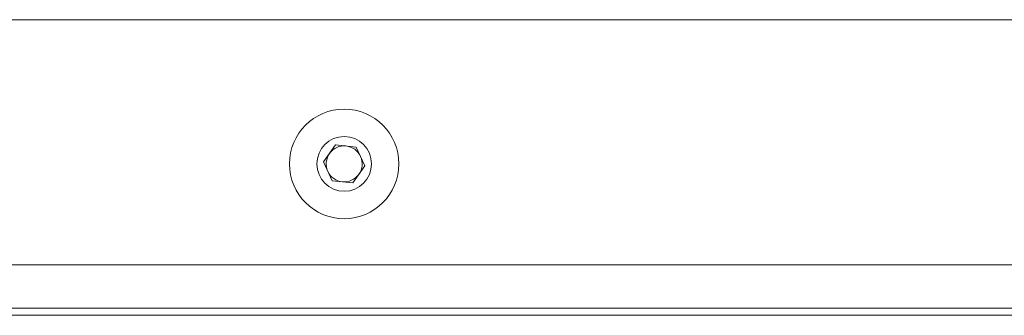
# Paper-space layout 'Лист2' of a CAD drawing. Units: millimetres. Extents: x 0 to 4200, y -1 to 2970.
# Drawn here: x 3667 to 3804, y 1753 to 1794 of the extents above; entities that cross this region are included whole.
import ezdxf

# ---------------------------------------------------------------- set-up
doc = ezdxf.new("R2010")
doc.units = ezdxf.units.MM

psp = doc.layouts.new('Лист2')

# ---------------------------------------------------------------- linework, layer by layer
at = {"color": 7, "linetype": 'Continuous', "lineweight": 18, "ltscale": 10}
for p, q in [((2666.84, 1793.61), (4006.84, 1793.61)), ((3708.97, 1773.9), (3710.65, 1776.24)), ((3710.65, 1776.24), (3713.52, 1775.95)), ((3713.52, 1775.95), (3714.71, 1773.32)), ((3710.16, 1771.26), (3708.97, 1773.9)), ((3714.71, 1773.32), (3713.03, 1770.98)), ((3713.03, 1770.98), (3710.16, 1771.26)), ((2726.84, 1759.61), (3946.84, 1759.61)), ((3495.12, 1753.61), (3876.84, 1753.61)), ((2783.84, 1752.61), (3889.84, 1752.61))]:
    psp.add_line(p, q, dxfattribs=at)
at = {"color": 7, "linetype": 'Continuous', "lineweight": 18, "ltscale": 100}
for radius in [7.6, 3.8]:
    psp.add_circle((3711.84, 1773.61), radius, dxfattribs=at)
for start, end in [(84.3194, 144.3194), (24.3194, 84.3194), (144.3194, 204.3194), (324.3194, 24.3194), (204.3194, 264.3194), (264.3194, 324.3194)]:
    psp.add_arc((3711.84, 1773.61), 2.5, start, end, dxfattribs=at)

doc.saveas('drawing.dxf')
